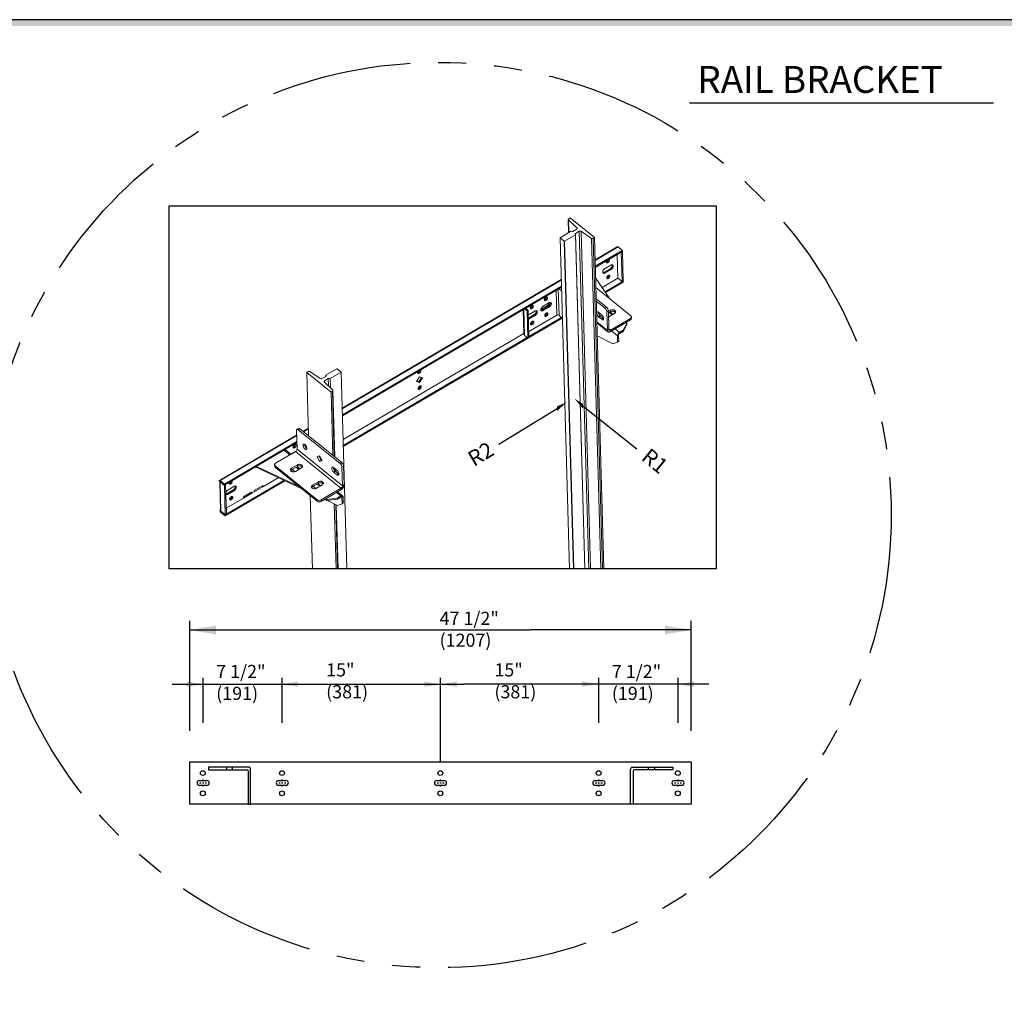
# Model space of a CAD drawing. Units: inches. Extents: x -156 to 971, y 3 to 549.
# Drawn here: x 202 to 290, y 255 to 342 of the extents above; entities that cross this region are included whole.
import ezdxf

# ---------------------------------------------------------------- set-up
doc = ezdxf.new("R2010")
doc.units = ezdxf.units.IN
doc.header["$MEASUREMENT"] = 0
doc.linetypes.add('CENTER', pattern=[2, 1.25, -0.25, 0.25, -0.25])
doc.linetypes.add('PHANTOM', pattern=[2.5, 1.25, -0.25, 0.25, -0.25, 0.25, -0.25])
for name, color, linetype in [('CEN', 1, 'CENTER'), ('DIM', 3, 'Continuous'), ('MASONRY', 7, 'Continuous'), ('TITLEBLK', 8, 'Continuous')]:
    doc.layers.add(name, color=color, linetype=linetype)
doc.styles.add('SIMPLEX', font='ARCHS.SHX')

# ---------------------------------------------------------------- blocks, each defined once
blk = doc.blocks.new('RAIL')
at = {"color": 7, "linetype": 'Continuous', "lineweight": 15}
for p, q in [((17.99, 50.72), (18.04, 48.9)), ((18.02, 50.65), (19.2, 49.54)), ((18.02, 50.65), (18.07, 48.92)), ((18.25, 50.93), (18.06, 50.82)), ((21.62, 48.22), (18.25, 50.93)), ((18.36, 49.09), (16.86, 48.2)), ((19.16, 49.37), (18.64, 49.06)), ((18.99, 48.78), (19.51, 49.09)), ((19.2, 49.54), (19.2, 49.4)), ((19.51, 49.09), (20.83, 2.44)), ((19.76, 49.08), (21.08, 2.44)), ((19.76, 49.08), (21.18, 48.11)), ((16.86, 48.2), (16.86, 48.18)), ((16.86, 48.18), (18.15, 2.44)), ((16.86, 48.18), (17.43, 47.72)), ((17.43, 47.72), (18.71, 2.44)), ((17.43, 47.72), (17.47, 47.72)), ((17.47, 47.72), (18.97, 48.6)), ((17.47, 47.72), (18.74, 2.44)), ((18.97, 48.6), (20.27, 2.44)), ((18.99, 48.78), (20.3, 2.44)), ((21.18, 48.11), (22.47, 2.44)), ((21.43, 48.11), (21.62, 48.22)), ((21.43, 48.11), (22.72, 2.44)), ((21.62, 48.22), (22.91, 2.44)), ((24.77, 46.94), (21.7, 45.14)), ((24.87, 46.92), (21.71, 45.06)), ((25.46, 46.44), (21.73, 44.25)), ((25.47, 46.29), (21.73, 44.1)), ((25.46, 46.44), (24.87, 46.92)), ((25.47, 46.29), (25.46, 46.44)), ((24.74, 45.86), (24.83, 42.61)), ((25.31, 46.16), (25.29, 46.18)), ((25.47, 46.26), (25.31, 46.16)), ((25.42, 42.13), (25.31, 46.16)), ((25.47, 46.26), (25.44, 46.28)), ((25.58, 42.23), (25.47, 46.26)), ((23.76, 43.9), (22.96, 43.43)), ((23.08, 43.95), (23.87, 44.41)), ((23.89, 43.79), (23.09, 43.33)), ((23.89, 43.79), (23.76, 43.9)), ((17.02, 42.4), (-13.26, 24.62)), ((17.02, 42.31), (-13.26, 24.54)), ((23.74, 39.75), (21.77, 42.63)), ((24.86, 42.59), (22.68, 41.31)), ((23.09, 43.33), (22.96, 43.43)), ((24.83, 42.61), (25.42, 42.13)), ((25.58, 42.23), (25.42, 42.13)), ((25.56, 42.21), (25.58, 42.19)), ((17.05, 41.5), (-13.24, 23.73)), ((17.05, 41.35), (-13.23, 23.58)), ((16.32, 40.92), (16.42, 37.5)), ((16.71, 37.49), (16.6, 41.09)), ((17.06, 40.87), (16.71, 41.15)), ((26.63, 37.42), (21.81, 41.3)), ((25.58, 42.19), (23.08, 40.72)), ((25.59, 42.04), (23.15, 40.61)), ((25.59, 42.04), (25.58, 42.19)), ((14.98, 40), (14.98, 40.01)), ((23.29, 38.6), (21.86, 39.75)), ((11.75, 38.24), (11.85, 34.86)), ((11.84, 38.29), (11.94, 34.69)), ((11.95, 38.36), (12.3, 38.07)), ((12.1, 38.45), (12.45, 38.16)), ((12.3, 38.07), (12.45, 38.16)), ((12.45, 38.16), (12.56, 34.41)), ((13.03, 38.85), (13.03, 38.86)), ((15.07, 38.8), (14.28, 38.33)), ((14.41, 38.23), (14.28, 38.33)), ((15.2, 38.7), (14.41, 38.23)), ((15.2, 38.7), (14.41, 38.23)), ((14.54, 38.12), (14.41, 38.23)), ((15.32, 39.21), (14.52, 38.74)), ((14.54, 38.12), (15.33, 38.59)), ((15.2, 38.7), (15.07, 38.8)), ((15.33, 38.59), (15.2, 38.7)), ((23.07, 38.47), (21.86, 39.44)), ((23.29, 38.6), (23.07, 38.47)), ((23.32, 38), (23.54, 38.13)), ((23.54, 38), (23.83, 38.17)), ((23.54, 38.13), (23.61, 35.52)), ((23.84, 37.97), (23.83, 38.17)), ((17.15, 37.09), (-13.11, 19.33)), ((12.3, 38.07), (12.4, 34.32)), ((13.25, 37.55), (12.48, 37.1)), ((12.58, 36.98), (12.49, 37.06)), ((16.42, 37.5), (12.54, 35.22)), ((17.05, 37.18), (12.56, 34.55)), ((13.36, 38.06), (12.57, 37.6)), ((12.58, 36.98), (13.38, 37.44)), ((13.38, 37.44), (13.25, 37.55)), ((15.04, 37.8), (15.04, 37.81)), ((16.77, 37.44), (16.71, 37.49)), ((16.77, 37.4), (16.77, 37.44)), ((17.13, 37.11), (16.77, 37.4)), ((22.17, 37.89), (22.59, 37.54)), ((22.41, 37.39), (22.19, 37.27)), ((22.61, 36.93), (22.19, 37.27)), ((22.83, 37.05), (22.41, 37.39)), ((22.83, 37.05), (22.61, 36.93)), ((22.87, 37.02), (22.83, 37.05)), ((23.32, 38), (23.39, 35.39)), ((23.55, 37.8), (23.84, 37.97)), ((23.58, 37.27), (23.56, 37.26)), ((24.38, 37.74), (23.58, 37.27)), ((23.81, 37.89), (23.76, 37.92)), ((23.82, 37.74), (23.81, 37.89)), ((24.16, 37.61), (23.81, 37.89)), ((23.82, 37.74), (24.05, 37.55)), ((23.83, 35.44), (26.58, 37.05)), ((23.84, 35.23), (26.59, 36.85)), ((26.58, 37.05), (26.59, 36.85)), ((26.73, 37.05), (26.72, 37.26)), ((13.09, 36.65), (13.09, 36.66)), ((23.39, 35.39), (21.95, 36.56)), ((21.95, 36.43), (23.47, 35.21)), ((23.61, 35.52), (23.39, 35.39)), ((23.83, 35.44), (23.61, 35.62)), ((23.84, 35.23), (23.83, 35.44)), ((25.09, 35.12), (24.48, 35.61)), ((25.56, 35.4), (25.09, 35.12)), ((25.56, 35.4), (26.07, 36.35)), ((25.57, 35.25), (25.56, 35.4)), ((26.07, 36.2), (25.57, 35.25)), ((26.07, 36.35), (25.97, 36.48)), ((26.07, 36.35), (26.07, 36.2)), ((11.84, 34.96), (-13.14, 20.29)), ((12.3, 34.4), (-13.12, 19.48)), ((12.4, 34.32), (11.94, 34.69)), ((12.4, 34.32), (12.56, 34.41)), ((22, 34.64), (24.17, 33.54)), ((24.79, 34.64), (23.96, 35.31)), ((24.94, 34.74), (24.79, 34.64)), ((24.79, 34.64), (24.81, 33.76)), ((24.94, 34.74), (24.97, 33.85)), ((25.09, 35.12), (25.1, 34.98)), ((25.57, 35.25), (25.1, 34.98)), ((24.17, 33.54), (24.81, 33.76)), ((24.81, 33.76), (24.97, 33.85)), ((-14.01, 30.09), (-15.51, 29.21)), ((-13.98, 30.09), (-14.01, 30.09)), ((-13.4, 29.62), (-13.98, 30.09)), ((-17.97, 29.7), (-18.16, 29.59)), ((-18.16, 29.59), (-17.91, 20.81)), ((-18.16, 29.59), (-14.79, 26.87)), ((-16.31, 28.72), (-17.72, 29.69)), ((-15.54, 29.02), (-16.06, 28.72)), ((-15.71, 28.44), (-15.19, 28.74)), ((-15.51, 29.21), (-15.51, 29.04)), ((-15.19, 28.74), (-15.16, 27.71)), ((-14.91, 28.72), (-13.41, 29.6)), ((-14.91, 28.72), (-14.87, 27.44)), ((-13.41, 29.6), (-13.4, 29.62)), ((-13.41, 29.6), (-12.64, 2.44)), ((-13.4, 29.62), (-12.64, 2.44)), ((-2.98, 28.34), (-2.58, 28.97)), ((-2.32, 28.88), (-2.69, 28.3)), ((-2.58, 28.97), (-2.16, 28.82)), ((-2.16, 28.82), (-2.56, 28.19)), ((-14.57, 27.15), (-15.74, 28.27)), ((-15.71, 28.44), (-15.7, 28.23)), ((-2.56, 28.19), (-2.98, 28.34)), ((-2.69, 28.3), (-2.95, 28.39)), ((-2.56, 28.19), (-2.69, 28.3)), ((-14.79, 26.87), (-14.6, 26.98)), ((-14.79, 26.87), (-14.54, 18.1)), ((-14.6, 26.98), (-14.35, 17.94)), ((-14.28, 17.88), (-14.54, 27.08)), ((-19.31, 21.84), (-19.52, 21.71)), ((-19.12, 21.79), (-19.34, 21.66)), ((-13.32, 17.11), (-19.12, 21.79)), ((-17.94, 21.88), (-18.69, 21.44)), ((-17.94, 21.79), (-18.63, 21.39)), ((-19.56, 20.93), (-30.24, 14.66)), ((-19.55, 20.85), (-30.14, 14.63)), ((-19.58, 21.58), (-19.5, 18.97)), ((-13.54, 16.98), (-19.34, 21.66)), ((-17.92, 20.98), (-18.04, 20.91)), ((-17.91, 20.83), (-17.93, 20.82)), ((-19.53, 20.03), (-29.55, 14.15)), ((-19.53, 19.88), (-29.54, 14)), ((-18.17, 19.11), (-18.15, 19.12)), ((-19.71, 18.64), (-22.46, 17.02)), ((-20.5, 18.17), (-21.32, 18.83)), ((-20.34, 18.27), (-21.15, 18.93)), ((-20.22, 18.35), (-19.63, 18.7)), ((-13.43, 13.57), (-19.71, 18.64)), ((-13.22, 13.91), (-19.5, 18.97)), ((-16.74, 17.95), (-16.41, 18.06)), ((-16.38, 17.28), (-16.74, 17.95)), ((-16.17, 17.41), (-16.5, 18.03)), ((-16.41, 18.06), (-16.05, 17.4)), ((-25.16, 16.47), (-25.24, 16.53)), ((-25.16, 16.58), (-25.16, 16.47)), ((-19.29, 13.86), (-25.09, 16.57)), ((-25.08, 16.42), (-25.09, 16.57)), ((-18.86, 13.51), (-25.08, 16.42)), ((-22.6, 16.82), (-22.59, 16.61)), ((-16.71, 11.98), (-22.51, 16.66)), ((-22.51, 16.66), (-22.5, 16.45)), ((-16.71, 11.78), (-22.5, 16.45)), ((-19.46, 16.81), (-20.25, 16.34)), ((-19.45, 16.6), (-20.25, 16.13)), ((-20.25, 16.13), (-20.25, 16.34)), ((-19.71, 15.9), (-18.91, 16.37)), ((-19.47, 16.37), (-19.48, 16.52)), ((-19.48, 16.52), (-19.13, 16.24)), ((-19.24, 16.18), (-19.47, 16.37)), ((-19.45, 16.6), (-19.46, 16.81)), ((-16.38, 17.28), (-16.17, 17.41)), ((-16.05, 17.4), (-16.38, 17.28)), ((-16.08, 17.44), (-16.17, 17.41)), ((-14.44, 16.4), (-14.02, 16.06)), ((-13.54, 16.98), (-13.32, 17.11)), ((-13.08, 16.64), (-13.29, 16.51)), ((-13.29, 16.51), (-13.22, 13.91)), ((-13.08, 16.64), (-13, 14.03)), ((-22.11, 15.03), (-24.24, 13.78)), ((-19.79, 15.87), (-20.13, 16.14)), ((-14.42, 15.78), (-14.21, 15.91)), ((-14, 15.44), (-14.42, 15.78)), ((-14.3, 16.29), (-14.29, 16)), ((-14.22, 15.92), (-14.23, 16.23)), ((-13.78, 15.57), (-14.21, 15.91)), ((-14, 15.44), (-13.78, 15.57)), ((-13.74, 15.54), (-13.78, 15.57)), ((-30.27, 14.59), (-30.27, 14.55)), ((-30.14, 14.48), (-30.27, 14.59)), ((-30.14, 14.45), (-30.27, 14.55)), ((-30.18, 14.49), (-30.07, 10.51)), ((-30.14, 14.48), (-30.14, 14.63)), ((-29.55, 14.15), (-30.14, 14.63)), ((-30.14, 14.48), (-30.14, 14.45)), ((-29.54, 14), (-30.14, 14.48)), ((-30.14, 14.45), (-30.11, 14.46)), ((-29.54, 13.97), (-30.14, 14.45)), ((-30.14, 14.45), (-30.02, 10.42)), ((-29.54, 14), (-29.55, 14.15)), ((-29.54, 13.97), (-29.39, 14.06)), ((-29.43, 9.94), (-29.54, 13.97)), ((-21.32, 14.66), (-29.43, 9.91)), ((-21.18, 14.6), (-29.42, 9.76)), ((-29.39, 14.06), (-29.41, 14.08)), ((-29.27, 10.03), (-29.39, 14.06)), ((-29.04, 13.36), (-28.24, 13.83)), ((-24.24, 13.94), (-25.42, 13.25)), ((-24.24, 13.78), (-25.41, 13.09)), ((-24.24, 13.78), (-24.35, 13.88)), ((-24.24, 13.78), (-24.24, 13.94)), ((-16.56, 14.47), (-17.35, 14)), ((-16.55, 14.26), (-17.35, 13.8)), ((-17.35, 13.8), (-17.35, 14)), ((-16.89, 13.53), (-17.23, 13.8)), ((-16.81, 13.57), (-16.01, 14.03)), ((-16.57, 14.04), (-16.58, 14.18)), ((-16.58, 14.18), (-16.23, 13.9)), ((-16.34, 13.84), (-16.57, 14.04)), ((-16.55, 14.26), (-16.56, 14.47)), ((-13.22, 13.91), (-13, 14.03)), ((-28.36, 13.31), (-29.15, 12.85)), ((-29.02, 12.74), (-29.15, 12.85)), ((-28.23, 13.21), (-29.02, 12.74)), ((-28.23, 13.21), (-28.36, 13.31)), ((-25.75, 13.06), (-26.92, 12.37)), ((-25.74, 12.9), (-26.92, 12.21)), ((-26.92, 12.37), (-26.92, 12.21)), ((-25.74, 12.9), (-25.86, 12.99)), ((-25.74, 12.9), (-25.75, 13.06)), ((-25.41, 13.09), (-25.74, 12.9)), ((-25.42, 13.25), (-25.41, 13.09)), ((-17.68, 12.56), (-17.39, 2.44)), ((-13.43, 13.57), (-16.18, 11.96)), ((-13.43, 13.36), (-16.17, 11.75)), ((-13.46, 12.5), (-14.07, 12.99)), ((-13.94, 12.22), (-13.46, 12.5)), ((-13.93, 12.07), (-13.46, 12.35)), ((-13.2, 12.52), (-13.9, 13.08)), ((-13.46, 12.5), (-13.46, 12.35)), ((-13.43, 13.36), (-13.43, 13.57)), ((-13.3, 12.29), (-13.4, 12.37)), ((-13.3, 12.29), (-13.14, 12.38)), ((-13.3, 12.29), (-13.27, 11.41)), ((-13.14, 12.38), (-13.12, 11.5)), ((-26.92, 12.21), (-29.3, 10.81)), ((-16.71, 11.78), (-16.71, 11.98)), ((-16.18, 11.96), (-16.17, 11.75)), ((-15.37, 11.88), (-15.7, 12.03)), ((-15.37, 12.03), (-15.56, 12.11)), ((-13.94, 12.22), (-15.37, 12.03)), ((-15.37, 11.88), (-13.93, 12.07)), ((-15.37, 12.03), (-15.37, 11.88)), ((-15.3, 11.89), (-13.91, 11.19)), ((-14.36, 11.41), (-14.1, 2.44)), ((-14.16, 11.32), (-13.91, 2.44)), ((-13.84, 2.44), (-14.09, 11.28)), ((-13.93, 12.07), (-13.94, 12.22)), ((-13.27, 11.41), (-13.91, 11.19)), ((-13.12, 11.5), (-13.27, 11.41)), ((-30.07, 10.57), (-30.15, 10.53)), ((-30.15, 10.53), (-30.15, 10.49)), ((-30.02, 10.42), (-30.15, 10.53)), ((-30.02, 10.39), (-30.15, 10.49)), ((-30.02, 10.42), (-30.02, 10.39)), ((-30.02, 10.42), (-29.43, 9.94)), ((-30, 10.4), (-30.02, 10.39)), ((-30.02, 10.39), (-29.43, 9.91)), ((-30.02, 10.39), (-30.02, 10.24)), ((-30.02, 10.24), (-29.42, 9.76)), ((-29.43, 9.94), (-29.27, 10.03)), ((-29.42, 9.76), (-29.43, 9.91))]:
    blk.add_line(p, q, dxfattribs=at)
for p, q in [((16.44, 24.57), (8.37, 19.62)), ((20.05, 24.9), (27.46, 19)), ((-34.31, -19.97), (-34.31, -4.77)), ((34.98, -19.97), (34.98, -4.77)), ((-34.31, -6.02), (12.73, -6.02)), ((34.98, -6.02), (12.73, -6.02)), ((-36.75, -13.52), (3.57, -13.52)), ((-32.48, -18.86), (-32.48, -12.62)), ((-21.54, -18.86), (-21.54, -12.62)), ((0.34, -18.86), (0.34, -12.62)), ((37.42, -13.52), (3.57, -13.52)), ((22.22, -18.86), (22.22, -12.62)), ((33.16, -18.86), (33.16, -12.62)), ((0.34, -24.24), (0.34, -18.86))]:
    blk.add_line(p, q)
blk.add_lwpolyline([(-37.17, 52.61), (38.44, 52.61), (38.44, 2.44), (-37.17, 2.44)], close=True)
at = {"color": 7, "linetype": 'Continuous', "lineweight": 15, "flags": 128}
for points in [[(18.97, 48.6), (18.95, 48.62), (18.93, 48.64), (18.92, 48.67), (18.92, 48.69), (18.93, 48.72), (18.94, 48.74), (18.97, 48.76), (18.99, 48.78)], [(24.87, 46.92), (24.84, 46.93), (24.82, 46.95), (24.8, 46.95), (24.78, 46.95), (24.77, 46.94)], [(23.61, 45.2), (23.64, 45.18), (23.66, 45.15), (23.67, 45.12), (23.67, 45.07), (23.66, 45.03), (23.64, 44.98), (23.62, 44.93), (23.58, 44.88), (23.54, 44.83), (23.5, 44.79), (23.46, 44.76), (23.41, 44.74), (23.37, 44.73), (23.33, 44.73), (23.29, 44.74), (23.27, 44.76), (23.25, 44.78), (23.24, 44.82), (23.23, 44.86), (23.24, 44.91), (23.26, 44.96), (23.28, 45.01)], [(23.09, 43.33), (23.04, 43.3), (22.98, 43.28), (22.93, 43.27), (22.88, 43.28), (22.84, 43.29), (22.81, 43.32), (22.78, 43.35), (22.76, 43.39), (22.76, 43.44), (22.76, 43.5), (22.77, 43.56), (22.8, 43.63), (22.83, 43.69), (22.87, 43.75), (22.91, 43.81), (22.96, 43.86), (23.02, 43.91), (23.08, 43.95)], [(24.06, 44.47), (24.07, 44.45), (24.08, 44.4), (24.07, 44.34), (24.06, 44.28), (24.04, 44.22), (24, 44.16), (23.97, 44.09), (23.92, 44.04), (23.87, 43.98), (23.81, 43.94), (23.76, 43.9)], [(23.87, 44.41), (23.93, 44.44), (23.98, 44.46), (24.04, 44.47), (24.08, 44.46), (24.12, 44.45), (24.16, 44.42), (24.18, 44.39), (24.2, 44.35), (24.21, 44.29), (24.2, 44.24), (24.19, 44.18), (24.17, 44.11), (24.14, 44.05), (24.1, 43.99), (24.05, 43.93), (24, 43.88), (23.95, 43.83), (23.89, 43.79)], [(23.51, 42.98), (23.55, 43), (23.6, 43.01), (23.64, 43.01), (23.67, 43), (23.7, 42.98), (23.72, 42.96), (23.73, 42.92), (23.73, 42.88), (23.72, 42.83), (23.7, 42.78), (23.68, 42.73), (23.65, 42.68), (23.61, 42.63), (23.56, 42.6), (23.52, 42.56), (23.47, 42.54), (23.43, 42.53), (23.39, 42.53), (23.36, 42.54), (23.33, 42.56), (23.31, 42.59), (23.3, 42.62), (23.3, 42.67), (23.3, 42.71), (23.32, 42.76), (23.35, 42.81), (23.38, 42.86), (23.42, 42.91), (23.46, 42.95), (23.51, 42.98)], [(15.11, 39.89), (15.11, 39.93), (15.09, 39.97), (15.07, 39.99), (15.04, 40), (15, 40.01), (14.96, 40), (14.91, 39.98), (14.87, 39.96), (14.82, 39.92), (14.78, 39.88), (14.75, 39.83), (14.72, 39.78), (14.69, 39.73), (14.68, 39.68), (14.68, 39.64), (14.68, 39.6), (14.7, 39.57), (14.72, 39.54), (14.75, 39.53), (14.79, 39.52), (14.83, 39.53), (14.88, 39.55), (14.92, 39.57), (14.97, 39.61), (15.01, 39.65), (15.05, 39.7), (15.07, 39.75), (15.1, 39.8), (15.11, 39.85), (15.11, 39.89)], [(13.16, 38.75), (13.15, 38.79), (13.14, 38.82), (13.11, 38.84), (13.08, 38.86), (13.04, 38.86), (13, 38.85), (12.96, 38.84), (12.91, 38.81), (12.87, 38.78), (12.83, 38.73), (12.79, 38.69), (12.76, 38.64), (12.74, 38.59), (12.73, 38.54), (12.72, 38.49), (12.73, 38.45), (12.75, 38.42), (12.77, 38.39), (12.8, 38.38), (12.84, 38.38), (12.88, 38.38), (12.92, 38.4), (12.97, 38.43), (13.01, 38.46), (13.05, 38.5), (13.09, 38.55), (13.12, 38.6), (13.14, 38.65), (13.15, 38.7), (13.16, 38.75)], [(13.55, 38.12), (13.56, 38.1), (13.57, 38.05), (13.56, 37.99), (13.55, 37.93), (13.53, 37.87), (13.5, 37.81), (13.46, 37.74), (13.41, 37.69), (13.36, 37.63), (13.31, 37.59), (13.25, 37.55)], [(13.38, 37.44), (13.44, 37.48), (13.49, 37.53), (13.54, 37.58), (13.59, 37.64), (13.63, 37.7), (13.66, 37.76), (13.68, 37.83), (13.69, 37.89), (13.7, 37.94), (13.69, 38), (13.67, 38.04), (13.65, 38.07), (13.61, 38.1), (13.57, 38.11), (13.53, 38.12), (13.47, 38.11), (13.42, 38.09), (13.36, 38.06)], [(14.52, 38.74), (14.46, 38.7), (14.41, 38.66), (14.36, 38.61), (14.31, 38.55), (14.27, 38.49), (14.24, 38.42), (14.22, 38.36), (14.21, 38.3), (14.2, 38.24), (14.21, 38.19), (14.23, 38.15), (14.25, 38.11), (14.28, 38.09), (14.33, 38.07), (14.37, 38.07), (14.43, 38.08), (14.48, 38.1), (14.54, 38.12)], [(14.28, 38.33), (14.22, 38.31), (14.21, 38.3)], [(15.51, 39.26), (15.51, 39.25), (15.52, 39.2), (15.52, 39.14), (15.5, 39.08), (15.48, 39.02), (15.45, 38.95), (15.41, 38.89), (15.36, 38.83), (15.31, 38.78), (15.26, 38.73), (15.2, 38.7)], [(15.51, 39.26), (15.51, 39.25), (15.52, 39.2), (15.52, 39.14), (15.5, 39.08), (15.48, 39.02), (15.45, 38.95), (15.41, 38.89), (15.36, 38.83), (15.31, 38.78), (15.26, 38.73), (15.2, 38.7)], [(15.33, 38.59), (15.39, 38.63), (15.44, 38.68), (15.5, 38.73), (15.54, 38.79), (15.58, 38.85), (15.61, 38.91), (15.63, 38.97), (15.65, 39.04), (15.65, 39.09), (15.64, 39.14), (15.63, 39.19), (15.6, 39.22), (15.57, 39.25), (15.53, 39.26), (15.48, 39.26), (15.43, 39.26), (15.37, 39.24), (15.32, 39.21)], [(23.83, 38.17), (23.89, 38.2), (23.96, 38.23), (24.03, 38.24), (24.1, 38.25), (24.18, 38.24), (24.25, 38.23), (24.32, 38.21), (24.38, 38.18), (24.43, 38.15), (24.47, 38.1), (24.5, 38.06), (24.52, 38.01), (24.53, 37.96), (24.52, 37.91), (24.5, 37.86), (24.47, 37.81), (24.43, 37.77), (24.38, 37.74)], [(12.57, 37.6), (12.51, 37.56), (12.47, 37.53)], [(12.49, 36.94), (12.53, 36.95), (12.58, 36.98)], [(15.17, 37.7), (15.17, 37.74), (15.15, 37.77), (15.13, 37.79), (15.1, 37.81), (15.06, 37.81), (15.02, 37.8), (14.97, 37.79), (14.93, 37.76), (14.89, 37.72), (14.84, 37.68), (14.81, 37.64), (14.78, 37.59), (14.76, 37.54), (14.74, 37.49), (14.74, 37.44), (14.75, 37.4), (14.76, 37.37), (14.79, 37.34), (14.82, 37.33), (14.85, 37.33), (14.9, 37.33), (14.94, 37.35), (14.99, 37.38), (15.03, 37.41), (15.07, 37.45), (15.11, 37.5), (15.14, 37.55), (15.16, 37.6), (15.17, 37.65), (15.17, 37.7)], [(22.19, 37.27), (22.14, 37.31), (22.1, 37.36), (22.05, 37.42), (22.01, 37.48), (21.98, 37.55), (21.95, 37.61), (21.93, 37.68), (21.91, 37.74), (21.91, 37.8), (21.91, 37.85), (21.92, 37.89), (21.94, 37.92), (21.97, 37.94), (22, 37.95), (22.04, 37.95), (22.08, 37.94), (22.12, 37.92), (22.17, 37.89)], [(22.59, 37.54), (22.64, 37.5), (22.69, 37.45), (22.73, 37.39), (22.77, 37.33), (22.81, 37.27), (22.83, 37.2), (22.86, 37.14), (22.87, 37.07), (22.88, 37.02), (22.87, 36.97), (22.86, 36.92), (22.84, 36.89), (22.82, 36.87), (22.78, 36.86), (22.75, 36.86), (22.7, 36.87), (22.66, 36.89), (22.61, 36.93)], [(23.84, 37.97), (23.9, 38), (23.97, 38.02), (24.04, 38.03), (24.11, 38.04), (24.18, 38.04), (24.26, 38.02), (24.32, 38), (24.38, 37.97), (24.43, 37.94), (24.48, 37.9), (24.5, 37.86)], [(26.63, 37.42), (26.67, 37.38), (26.7, 37.33), (26.72, 37.28), (26.72, 37.23), (26.7, 37.18), (26.68, 37.13), (26.64, 37.09), (26.58, 37.05)], [(13.22, 36.55), (13.21, 36.59), (13.2, 36.62), (13.18, 36.65), (13.14, 36.66), (13.11, 36.66), (13.06, 36.66), (13.02, 36.64), (12.97, 36.61), (12.93, 36.58), (12.89, 36.54), (12.85, 36.49), (12.82, 36.44), (12.8, 36.39), (12.79, 36.34), (12.79, 36.29), (12.79, 36.25), (12.81, 36.22), (12.83, 36.2), (12.86, 36.18), (12.9, 36.18), (12.94, 36.19), (12.99, 36.2), (13.03, 36.23), (13.08, 36.26), (13.12, 36.31), (13.15, 36.35), (13.18, 36.4), (13.2, 36.45), (13.22, 36.5), (13.22, 36.55)], [(23.39, 35.39), (23.4, 35.33), (23.42, 35.28), (23.45, 35.23), (23.48, 35.2), (23.53, 35.17), (23.58, 35.16), (23.64, 35.16), (23.71, 35.18), (23.77, 35.2), (23.84, 35.23)], [(23.61, 35.52), (23.62, 35.48), (23.63, 35.45), (23.65, 35.43), (23.68, 35.41), (23.71, 35.4), (23.75, 35.41), (23.79, 35.42), (23.83, 35.44)], [(-15.51, 29.21), (-15.49, 29.19), (-15.48, 29.16), (-15.47, 29.14), (-15.47, 29.11), (-15.48, 29.09), (-15.49, 29.06), (-15.51, 29.04), (-15.54, 29.02)], [(-2.45, 29.91), (-2.42, 29.89), (-2.4, 29.86), (-2.39, 29.82), (-2.39, 29.78), (-2.4, 29.73), (-2.42, 29.68), (-2.44, 29.63), (-2.47, 29.58), (-2.51, 29.54), (-2.56, 29.5), (-2.6, 29.47), (-2.65, 29.45), (-2.69, 29.44), (-2.73, 29.43), (-2.76, 29.44), (-2.79, 29.46), (-2.81, 29.49), (-2.82, 29.53), (-2.82, 29.57), (-2.82, 29.62), (-2.8, 29.67), (-2.77, 29.72)], [(-2.55, 27.68), (-2.51, 27.71), (-2.46, 27.72), (-2.42, 27.72), (-2.39, 27.71), (-2.36, 27.69), (-2.34, 27.66), (-2.33, 27.63), (-2.33, 27.58), (-2.34, 27.54), (-2.35, 27.49), (-2.38, 27.44), (-2.41, 27.39), (-2.45, 27.34), (-2.49, 27.3), (-2.54, 27.27), (-2.58, 27.25), (-2.63, 27.24), (-2.67, 27.24), (-2.7, 27.25), (-2.73, 27.26), (-2.75, 27.29), (-2.76, 27.33), (-2.76, 27.37), (-2.75, 27.42), (-2.74, 27.47), (-2.71, 27.52), (-2.68, 27.57), (-2.64, 27.61), (-2.6, 27.65), (-2.55, 27.68)], [(-19.34, 21.66), (-19.39, 21.69), (-19.43, 21.71), (-19.47, 21.72), (-19.51, 21.72), (-19.54, 21.7), (-19.56, 21.67), (-19.57, 21.63), (-19.58, 21.58)], [(-20.07, 19.25), (-20.06, 19.29), (-20.05, 19.34), (-20.03, 19.39), (-20, 19.44), (-19.96, 19.49), (-19.92, 19.53), (-19.88, 19.57), (-19.83, 19.59), (-19.79, 19.61), (-19.74, 19.62), (-19.71, 19.61), (-19.68, 19.6), (-19.65, 19.58), (-19.64, 19.54), (-19.63, 19.5), (-19.63, 19.46), (-19.65, 19.41), (-19.67, 19.36), (-19.7, 19.31), (-19.73, 19.26), (-19.78, 19.22), (-19.82, 19.18), (-19.86, 19.16), (-19.91, 19.14), (-19.95, 19.13), (-19.99, 19.14), (-20.02, 19.15), (-20.04, 19.18), (-20.06, 19.21), (-20.07, 19.25)], [(-18.42, 19.61), (-18.38, 19.57), (-18.33, 19.52), (-18.29, 19.46), (-18.25, 19.4), (-18.22, 19.34), (-18.19, 19.28), (-18.17, 19.21), (-18.15, 19.15), (-18.14, 19.1), (-18.14, 19.04), (-18.15, 19), (-18.17, 18.97), (-18.19, 18.94), (-18.22, 18.93), (-18.26, 18.92), (-18.3, 18.93), (-18.34, 18.95), (-18.38, 18.97), (-18.43, 19.01), (-18.48, 19.06), (-18.52, 19.11), (-18.56, 19.17), (-18.6, 19.23), (-18.63, 19.29), (-18.65, 19.36), (-18.67, 19.42), (-18.68, 19.48), (-18.69, 19.53), (-18.68, 19.58), (-18.67, 19.62), (-18.65, 19.65), (-18.63, 19.67), (-18.59, 19.68), (-18.56, 19.68), (-18.51, 19.67), (-18.47, 19.64), (-18.42, 19.61)], [(-20.33, 18.28), (-20.28, 18.31), (-20.22, 18.35)], [(-22.46, 17.02), (-22.51, 16.99), (-22.56, 16.94), (-22.58, 16.89), (-22.6, 16.84), (-22.6, 16.79), (-22.58, 16.74), (-22.55, 16.7), (-22.51, 16.66)], [(-20.25, 16.34), (-20.31, 16.3), (-20.35, 16.26), (-20.38, 16.22), (-20.4, 16.17), (-20.41, 16.12), (-20.4, 16.07), (-20.38, 16.02), (-20.35, 15.97), (-20.31, 15.93), (-20.26, 15.9), (-20.2, 15.87), (-20.13, 15.85), (-20.06, 15.83), (-19.98, 15.83), (-19.91, 15.84), (-19.84, 15.85), (-19.77, 15.87), (-19.71, 15.9)], [(-19.53, 16.56), (-19.53, 16.56), (-19.48, 16.52)], [(-18.91, 16.37), (-18.86, 16.41), (-18.82, 16.45), (-18.79, 16.49), (-18.77, 16.54), (-18.76, 16.59), (-18.77, 16.65), (-18.79, 16.69), (-18.82, 16.74), (-18.86, 16.78), (-18.91, 16.82), (-18.97, 16.84), (-19.04, 16.86), (-19.11, 16.88), (-19.18, 16.88), (-19.26, 16.87), (-19.33, 16.86), (-19.4, 16.84), (-19.46, 16.81)], [(-18.79, 16.5), (-18.81, 16.53), (-18.85, 16.57), (-18.91, 16.61), (-18.97, 16.64), (-19.03, 16.66), (-19.11, 16.67), (-19.18, 16.67), (-19.25, 16.67), (-19.32, 16.65), (-19.39, 16.63), (-19.45, 16.6)], [(-14.42, 15.78), (-14.47, 15.82), (-14.52, 15.87), (-14.56, 15.93), (-14.6, 15.99), (-14.63, 16.06), (-14.66, 16.13), (-14.68, 16.19), (-14.7, 16.25), (-14.7, 16.31), (-14.7, 16.36), (-14.69, 16.4), (-14.67, 16.43), (-14.65, 16.46), (-14.61, 16.47), (-14.58, 16.47), (-14.53, 16.46), (-14.49, 16.43), (-14.44, 16.4)], [(-20.13, 16.14), (-20.17, 16.18), (-20.17, 16.18)], [(-14.02, 16.06), (-13.97, 16.02), (-13.92, 15.96), (-13.88, 15.91), (-13.84, 15.85), (-13.81, 15.78), (-13.78, 15.71), (-13.76, 15.65), (-13.74, 15.59), (-13.74, 15.53), (-13.74, 15.48), (-13.75, 15.44), (-13.77, 15.41), (-13.8, 15.38), (-13.83, 15.37), (-13.87, 15.37), (-13.91, 15.38), (-13.95, 15.41), (-14, 15.44)], [(-30.14, 14.63), (-30.17, 14.65), (-30.19, 14.66), (-30.21, 14.67), (-30.23, 14.66), (-30.25, 14.65), (-30.26, 14.64), (-30.27, 14.62), (-30.27, 14.59)], [(-28.51, 14.61), (-28.48, 14.6), (-28.46, 14.57), (-28.45, 14.53), (-28.45, 14.49), (-28.46, 14.44), (-28.47, 14.39), (-28.5, 14.34), (-28.53, 14.29), (-28.57, 14.25), (-28.61, 14.21), (-28.66, 14.18), (-28.7, 14.16), (-28.75, 14.14), (-28.79, 14.14), (-28.82, 14.15), (-28.85, 14.17), (-28.87, 14.2), (-28.88, 14.23), (-28.88, 14.28), (-28.87, 14.33), (-28.86, 14.38), (-28.83, 14.42)], [(-28.05, 13.88), (-28.05, 13.87), (-28.04, 13.81), (-28.04, 13.76), (-28.06, 13.7), (-28.08, 13.63), (-28.11, 13.57), (-28.15, 13.51), (-28.2, 13.45), (-28.25, 13.4), (-28.3, 13.35), (-28.36, 13.31)], [(-28.24, 13.83), (-28.19, 13.86), (-28.13, 13.87), (-28.08, 13.88), (-28.03, 13.88), (-27.99, 13.86), (-27.96, 13.84), (-27.93, 13.8), (-27.92, 13.76), (-27.91, 13.71), (-27.91, 13.65), (-27.93, 13.59), (-27.95, 13.53), (-27.98, 13.47), (-28.02, 13.4), (-28.06, 13.35), (-28.12, 13.29), (-28.17, 13.25), (-28.23, 13.21)], [(-17.35, 14), (-17.41, 13.97), (-17.45, 13.92), (-17.48, 13.88), (-17.5, 13.83), (-17.51, 13.78), (-17.5, 13.73), (-17.48, 13.68), (-17.45, 13.63), (-17.41, 13.59), (-17.36, 13.56), (-17.3, 13.53), (-17.23, 13.51), (-17.16, 13.5), (-17.08, 13.49), (-17.01, 13.5), (-16.94, 13.51), (-16.87, 13.54), (-16.81, 13.57)], [(-17.23, 13.8), (-17.27, 13.84), (-17.27, 13.84)], [(-16.63, 14.22), (-16.63, 14.22), (-16.58, 14.18)], [(-16.01, 14.03), (-15.96, 14.07), (-15.92, 14.11), (-15.89, 14.16), (-15.87, 14.21), (-15.86, 14.26), (-15.87, 14.31), (-15.89, 14.36), (-15.92, 14.4), (-15.96, 14.44), (-16.01, 14.48), (-16.07, 14.51), (-16.14, 14.53), (-16.21, 14.54), (-16.29, 14.54), (-16.36, 14.54), (-16.43, 14.52), (-16.5, 14.5), (-16.56, 14.47)], [(-15.89, 14.16), (-15.91, 14.2), (-15.95, 14.24), (-16.01, 14.27), (-16.07, 14.3), (-16.13, 14.32), (-16.21, 14.33), (-16.28, 14.34), (-16.35, 14.33), (-16.42, 14.32), (-16.49, 14.29), (-16.55, 14.26)], [(-13, 14.03), (-13.01, 13.97), (-13.02, 13.89), (-13.04, 13.82), (-13.08, 13.74), (-13.12, 13.67), (-13.17, 13.59), (-13.23, 13.53), (-13.29, 13.46), (-13.36, 13.41), (-13.43, 13.36)], [(-29.02, 12.74), (-29.08, 12.71), (-29.13, 12.7), (-29.19, 12.69), (-29.23, 12.69), (-29.28, 12.71), (-29.31, 12.73), (-29.33, 12.77), (-29.35, 12.81), (-29.35, 12.81)], [(-28.61, 12.39), (-28.56, 12.41), (-28.52, 12.43), (-28.48, 12.43), (-28.44, 12.42), (-28.42, 12.4), (-28.4, 12.37), (-28.39, 12.33), (-28.39, 12.29), (-28.39, 12.24), (-28.41, 12.19), (-28.44, 12.14), (-28.47, 12.09), (-28.51, 12.05), (-28.55, 12.01), (-28.6, 11.98), (-28.64, 11.96), (-28.69, 11.95), (-28.73, 11.94), (-28.76, 11.95), (-28.79, 11.97), (-28.81, 12), (-28.82, 12.04), (-28.82, 12.08), (-28.81, 12.13), (-28.79, 12.18), (-28.77, 12.23), (-28.73, 12.28), (-28.7, 12.32), (-28.65, 12.36), (-28.61, 12.39)], [(-13.46, 12.5), (-13.41, 12.52), (-13.36, 12.54), (-13.31, 12.55), (-13.26, 12.55), (-13.22, 12.53), (-13.19, 12.51), (-13.16, 12.47), (-13.15, 12.43), (-13.14, 12.38)], [(-13.46, 12.35), (-13.43, 12.36), (-13.4, 12.37), (-13.37, 12.38), (-13.35, 12.37), (-13.33, 12.36), (-13.31, 12.34), (-13.3, 12.32), (-13.3, 12.29)]]:
    blk.add_lwpolyline(points, dxfattribs=at)
for points in [[(-34.31, -24.24, 0), (34.98, -24.24, 0)], [(-34.31, -24.24, 0), (34.98, -24.24, 0)], [(-34.31, -24.24, 0), (34.98, -24.24, 0)], [(-34.31, -24.24, 0), (34.98, -24.24, 0)], [(-34.31, -30.08, 0), (-34.31, -24.24, 0)], [(-34.31, -30.08, 0), (-34.31, -24.24, 0)], [(-34.31, -30.08, 0), (-34.31, -24.24, 0)], [(-34.31, -30.08, 0), (-34.31, -24.24, 0)], [(34.98, -24.24, 0), (34.98, -30.08, 0)], [(34.98, -24.24, 0), (34.98, -30.08, 0)], [(34.98, -24.24, 0), (34.98, -30.08, 0)], [(34.98, -24.24, 0), (34.98, -30.08, 0)], [(-26.21, -24.97, 0), (-31.75, -24.97, 0)], [(-26.21, -24.97, 0), (-31.75, -24.97, 0)], [(-26.21, -24.97, 0), (-31.75, -24.97, 0)], [(-26.21, -24.97, 0), (-31.75, -24.97, 0)], [(-31.75, -24.97, 0), (-31.75, -25.34, 0)], [(-31.75, -24.97, 0), (-31.75, -25.34, 0)], [(-31.75, -24.97, 0), (-31.75, -25.34, 0)], [(-31.75, -24.97, 0), (-31.75, -25.34, 0)], [(-31.75, -25.34, 0), (-26.43, -25.34, 0)], [(-31.75, -25.34, 0), (-26.43, -25.34, 0)], [(-31.75, -25.34, 0), (-26.43, -25.34, 0)], [(-31.75, -25.34, 0), (-26.43, -25.34, 0)], [(-29.25, -24.97, 0), (-29.25, -25.34, 0)], [(-29.25, -24.97, 0), (-29.25, -25.34, 0)], [(-29.25, -24.97, 0), (-29.25, -25.34, 0)], [(-29.25, -24.97, 0), (-29.25, -25.34, 0)], [(-28.43, -25.34, 0), (-28.43, -24.97, 0)], [(-28.43, -25.34, 0), (-28.43, -24.97, 0)], [(-28.43, -25.34, 0), (-28.43, -24.97, 0)], [(-28.43, -25.34, 0), (-28.43, -24.97, 0)], [(-26.28, -25.48, 0), (-26.28, -30.08, 0)], [(-26.28, -25.48, 0), (-26.28, -30.08, 0)], [(-26.28, -25.48, 0), (-26.28, -30.08, 0)], [(-26.28, -25.48, 0), (-26.28, -30.08, 0)], [(-25.92, -30.08, 0), (-25.92, -25.26, 0)], [(-25.92, -30.08, 0), (-25.92, -25.26, 0)], [(-25.92, -30.08, 0), (-25.92, -25.26, 0)], [(-25.92, -30.08, 0), (-25.92, -25.26, 0)], [(26.6, -30.08, 0), (26.6, -25.26, 0)], [(26.6, -30.08, 0), (26.6, -25.26, 0)], [(26.6, -30.08, 0), (26.6, -25.26, 0)], [(26.6, -30.08, 0), (26.6, -25.26, 0)], [(26.89, -24.97, 0), (32.43, -24.97, 0)], [(26.89, -24.97, 0), (32.43, -24.97, 0)], [(26.89, -24.97, 0), (32.43, -24.97, 0)], [(26.89, -24.97, 0), (32.43, -24.97, 0)], [(26.96, -25.48, 0), (26.96, -30.08, 0)], [(26.96, -25.48, 0), (26.96, -30.08, 0)], [(26.96, -25.48, 0), (26.96, -30.08, 0)], [(26.96, -25.48, 0), (26.96, -30.08, 0)], [(32.43, -25.34, 0), (27.11, -25.34, 0)], [(32.43, -25.34, 0), (27.11, -25.34, 0)], [(32.43, -25.34, 0), (27.11, -25.34, 0)], [(32.43, -25.34, 0), (27.11, -25.34, 0)], [(29.1, -25.34, 0), (29.1, -24.97, 0)], [(29.1, -25.34, 0), (29.1, -24.97, 0)], [(29.1, -25.34, 0), (29.1, -24.97, 0)], [(29.1, -25.34, 0), (29.1, -24.97, 0)], [(29.92, -24.97, 0), (29.92, -25.34, 0)], [(29.92, -24.97, 0), (29.92, -25.34, 0)], [(29.92, -24.97, 0), (29.92, -25.34, 0)], [(29.92, -24.97, 0), (29.92, -25.34, 0)], [(32.43, -24.97, 0), (32.43, -25.34, 0)], [(32.43, -24.97, 0), (32.43, -25.34, 0)], [(32.43, -24.97, 0), (32.43, -25.34, 0)], [(32.43, -24.97, 0), (32.43, -25.34, 0)], [(-32.99, -26.82, 0), (-31.98, -26.82, 0)], [(-32.99, -26.82, 0), (-31.98, -26.82, 0)], [(-32.99, -26.82, 0), (-31.98, -26.82, 0)], [(-32.99, -26.82, 0), (-31.98, -26.82, 0)], [(-22.05, -26.82, 0), (-21.04, -26.82, 0)], [(-22.05, -26.82, 0), (-21.04, -26.82, 0)], [(-22.05, -26.82, 0), (-21.04, -26.82, 0)], [(-22.05, -26.82, 0), (-21.04, -26.82, 0)], [(-0.17, -26.82, 0), (0.84, -26.82, 0)], [(-0.17, -26.82, 0), (0.84, -26.82, 0)], [(-0.17, -26.82, 0), (0.84, -26.82, 0)], [(-0.17, -26.82, 0), (0.84, -26.82, 0)], [(21.71, -26.82, 0), (22.73, -26.82, 0)], [(21.71, -26.82, 0), (22.73, -26.82, 0)], [(21.71, -26.82, 0), (22.73, -26.82, 0)], [(21.71, -26.82, 0), (22.73, -26.82, 0)], [(32.65, -26.82, 0), (33.67, -26.82, 0)], [(32.65, -26.82, 0), (33.67, -26.82, 0)], [(32.65, -26.82, 0), (33.67, -26.82, 0)], [(32.65, -26.82, 0), (33.67, -26.82, 0)], [(-31.98, -27.5, 0), (-32.99, -27.5, 0)], [(-31.98, -27.5, 0), (-32.99, -27.5, 0)], [(-31.98, -27.5, 0), (-32.99, -27.5, 0)], [(-31.98, -27.5, 0), (-32.99, -27.5, 0)], [(-21.04, -27.5, 0), (-22.05, -27.5, 0)], [(-21.04, -27.5, 0), (-22.05, -27.5, 0)], [(-21.04, -27.5, 0), (-22.05, -27.5, 0)], [(-21.04, -27.5, 0), (-22.05, -27.5, 0)], [(0.84, -27.5, 0), (-0.17, -27.5, 0)], [(0.84, -27.5, 0), (-0.17, -27.5, 0)], [(0.84, -27.5, 0), (-0.17, -27.5, 0)], [(0.84, -27.5, 0), (-0.17, -27.5, 0)], [(22.73, -27.5, 0), (21.71, -27.5, 0)], [(22.73, -27.5, 0), (21.71, -27.5, 0)], [(22.73, -27.5, 0), (21.71, -27.5, 0)], [(22.73, -27.5, 0), (21.71, -27.5, 0)], [(33.67, -27.5, 0), (32.65, -27.5, 0)], [(33.67, -27.5, 0), (32.65, -27.5, 0)], [(33.67, -27.5, 0), (32.65, -27.5, 0)], [(33.67, -27.5, 0), (32.65, -27.5, 0)], [(-26.28, -30.08, 0), (-34.31, -30.08, 0)], [(-26.28, -30.08, 0), (-34.31, -30.08, 0)], [(-26.28, -30.08, 0), (-34.31, -30.08, 0)], [(-26.28, -30.08, 0), (-34.31, -30.08, 0)], [(-26.28, -30.08, 0), (-25.92, -30.08, 0)], [(-26.28, -30.08, 0), (-25.92, -30.08, 0)], [(-26.28, -30.08, 0), (-25.92, -30.08, 0)], [(-26.28, -30.08, 0), (-25.92, -30.08, 0)], [(26.6, -30.08, 0), (-25.92, -30.08, 0)], [(26.6, -30.08, 0), (-25.92, -30.08, 0)], [(26.6, -30.08, 0), (-25.92, -30.08, 0)], [(26.6, -30.08, 0), (-25.92, -30.08, 0)], [(26.96, -30.08, 0), (26.6, -30.08, 0)], [(26.96, -30.08, 0), (26.6, -30.08, 0)], [(26.96, -30.08, 0), (26.6, -30.08, 0)], [(26.96, -30.08, 0), (26.6, -30.08, 0)], [(34.98, -30.08, 0), (26.96, -30.08, 0)], [(34.98, -30.08, 0), (26.96, -30.08, 0)], [(34.98, -30.08, 0), (26.96, -30.08, 0)], [(34.98, -30.08, 0), (26.96, -30.08, 0)]]:
    blk.add_polyline3d(points)
at = {"color": 7, "linetype": 'Continuous', "lineweight": 15}
for centre, radius, start, end in [((18.1, 50.73), 0.104, 110.9307, 225.4539), ((18.52, 49.28), 0.245, 230.1371, 299.732), ((19.13, 49.46), 0.104, 290.9301, 45.4541), ((19.63, 48.86), 0.256, 59.9024, 118.896), ((21.3, 48.33), 0.256, 239.9024, 298.896), ((23.12, 45.24), 0.421, 285.5253, 348.6108), ((22.78, 43.7), 0.324, 267.399, 303.4627), ((23.18, 43.04), 0.417, 285.734, 356.5194), ((14.57, 40.03), 0.415, 285.5708, 356.6825), ((14.56, 40.03), 0.419, 285.8362, 355.1487), ((12.61, 38.89), 0.419, 285.8362, 355.1487), ((14.23, 38.5), 0.324, 267.3921, 303.4634), ((14.23, 38.5), 0.324, 267.399, 303.4625), ((14.72, 39.38), 0.68, 301.1834, 348.0927), ((22.6, 37.92), 0.724, 6.4267, 49.5273), ((22.82, 38.05), 0.724, 6.4267, 49.5273), ((14.63, 37.83), 0.415, 285.5708, 356.6825), ((14.63, 37.84), 0.419, 285.8362, 355.1487), ((16.55, 37.26), 0.272, 55.4326, 119.2067), ((17.38, 37.41), 0.389, 230.8984, 238.4513), ((22.93, 38.01), 0.811, 186.7747, 229.6595), ((23.53, 37.36), 0.474, 52.7845, 81.0453), ((26.5, 37.06), 0.23, 294.3074, 358.9107), ((12.67, 36.69), 0.419, 285.8362, 355.1487), ((12.08, 34.88), 0.231, 183.6509, 233.9214), ((25.4, 34.59), 0.613, 119.9989, 175.273), ((25.25, 34.71), 0.31, 120.38, 174.8918), ((-17.85, 29.47), 0.256, 59.9024, 118.896), ((-16.18, 28.94), 0.256, 239.9024, 298.896), ((-15.07, 28.53), 0.245, 50.1372, 119.7317), ((-2.94, 29.95), 0.421, 285.5253, 348.6108), ((-15.67, 28.34), 0.104, 110.9307, 225.4539), ((-2.87, 27.74), 0.417, 285.734, 356.5193), ((-14.64, 27.08), 0.104, 290.9301, 45.4541), ((-19.26, 21.67), 0.178, 42.3844, 106.7234), ((-20.18, 19.64), 0.415, 285.5708, 356.6825), ((-20.18, 19.64), 0.417, 285.734, 356.5193), ((-17.67, 19.74), 0.802, 186.7618, 234.0533), ((-17.93, 18.94), 0.652, 124.3833, 135.6766), ((-19.93, 19.01), 0.432, 300.3798, 354.892), ((-24.94, 16.74), 0.354, 231.4594, 245.2472), ((-24.93, 16.91), 0.373, 237.4875, 245.0597), ((-22.38, 16.62), 0.211, 183.3325, 234.241), ((-19.76, 15.99), 0.475, 52.791, 81.1913), ((-13.68, 16.53), 0.811, 186.7747, 229.6595), ((-14.01, 16.43), 0.724, 6.4267, 49.5273), ((-13.79, 16.56), 0.724, 6.4267, 49.5273), ((-20.1, 15.86), 0.317, 118.3708, 151.4014), ((-28.99, 14.65), 0.421, 285.5253, 348.6108), ((-17.2, 13.52), 0.317, 118.3703, 151.4024), ((-16.86, 13.66), 0.475, 52.7912, 81.191), ((-13.65, 13.94), 0.432, 300.3798, 354.892), ((-28.69, 12.78), 0.676, 121.1212, 169.0055), ((-29.33, 13.12), 0.324, 267.399, 303.4627), ((-28.93, 12.45), 0.417, 285.734, 356.5194), ((-16.43, 12.4), 0.503, 235.4325, 299.2068), ((-16.42, 12.19), 0.503, 235.4325, 299.2068), ((-29.77, 10.53), 0.391, 186.4268, 229.5272), ((-29.96, 10.51), 0.114, 183.3351, 234.2362)]:
    blk.add_arc(centre, radius, start, end, dxfattribs=at)
for centre, radius, start, end in [((-26.43, -25.48, 5.74), 0.146, 0, 90), ((-26.43, -25.48, 5.74), 0.146, 0, 90), ((-26.43, -25.48, 5.74), 0.146, 0, 90), ((-26.43, -25.48, 5.74), 0.146, 0, 90), ((-26.21, -25.26, 5.74), 0.292, 0, 90), ((-26.21, -25.26, 5.74), 0.292, 0, 90), ((-26.21, -25.26, 5.74), 0.292, 0, 90), ((-26.21, -25.26, 5.74), 0.292, 0, 90), ((26.89, -25.26, 5.74), 0.292, 90, 180), ((26.89, -25.26, 5.74), 0.292, 90, 180), ((26.89, -25.26, 5.74), 0.292, 90, 180), ((26.89, -25.26, 5.74), 0.292, 90, 180), ((27.11, -25.48, 5.74), 0.146, 90, 180), ((27.11, -25.48, 5.74), 0.146, 90, 180), ((27.11, -25.48, 5.74), 0.146, 90, 180), ((27.11, -25.48, 5.74), 0.146, 90, 180)]:
    blk.add_arc(centre, radius, start, end)
for centre, major_axis, start_param, end_param in [((-32.52, -25.8), (0.236, 0.236), 5.497787, 11.780972), ((-21.58, -25.8), (0.236, 0.236), 5.497787, 11.780972), ((0.3, -25.8), (0.236, 0.236), 5.497787, 11.780972), ((22.19, -25.8), (0.236, 0.236), 5.497787, 11.780972), ((33.13, -25.8), (0.236, 0.236), 5.497787, 11.780972), ((-32.99, -27.16, -68.67), (-0.239, 0.239), -0.785398, 2.356194), ((-32.99, -27.16, -68.67), (-0.239, 0.239), -0.785398, 2.356194), ((-32.99, -27.16, -68.67), (-0.239, 0.239), -0.785398, 2.356194), ((-32.99, -27.16, -68.67), (-0.239, 0.239), -0.785398, 2.356194), ((-31.98, -27.16, -68.67), (0.239, 0.239), 3.926991, 7.068583), ((-31.98, -27.16, -68.67), (0.239, 0.239), 3.926991, 7.068583), ((-31.98, -27.16, -68.67), (0.239, 0.239), 3.926991, 7.068583), ((-31.98, -27.16, -68.67), (0.239, 0.239), 3.926991, 7.068583), ((-22.05, -27.16, -68.67), (-0.239, 0.239), -0.785398, 2.356194), ((-22.05, -27.16, -68.67), (-0.239, 0.239), -0.785398, 2.356194), ((-22.05, -27.16, -68.67), (-0.239, 0.239), -0.785398, 2.356194), ((-22.05, -27.16, -68.67), (-0.239, 0.239), -0.785398, 2.356194), ((-21.04, -27.16, -68.67), (0.239, 0.239), 3.926991, 7.068583), ((-21.04, -27.16, -68.67), (0.239, 0.239), 3.926991, 7.068583), ((-21.04, -27.16, -68.67), (0.239, 0.239), 3.926991, 7.068583), ((-21.04, -27.16, -68.67), (0.239, 0.239), 3.926991, 7.068583), ((-0.17, -27.16, -68.67), (-0.239, 0.239), -0.785398, 2.356194), ((-0.17, -27.16, -68.67), (-0.239, 0.239), -0.785398, 2.356194), ((-0.17, -27.16, -68.67), (-0.239, 0.239), -0.785398, 2.356194), ((-0.17, -27.16, -68.67), (-0.239, 0.239), -0.785398, 2.356194), ((0.84, -27.16, -68.67), (0.239, 0.239), 3.926991, 7.068583), ((0.84, -27.16, -68.67), (0.239, 0.239), 3.926991, 7.068583), ((0.84, -27.16, -68.67), (0.239, 0.239), 3.926991, 7.068583), ((0.84, -27.16, -68.67), (0.239, 0.239), 3.926991, 7.068583), ((21.71, -27.16, -68.67), (-0.239, 0.239), -0.785398, 2.356194), ((21.71, -27.16, -68.67), (-0.239, 0.239), -0.785398, 2.356194), ((21.71, -27.16, -68.67), (-0.239, 0.239), -0.785398, 2.356194), ((21.71, -27.16, -68.67), (-0.239, 0.239), -0.785398, 2.356194), ((22.73, -27.16, -68.67), (0.239, 0.239), 3.926991, 7.068583), ((22.73, -27.16, -68.67), (0.239, 0.239), 3.926991, 7.068583), ((22.73, -27.16, -68.67), (0.239, 0.239), 3.926991, 7.068583), ((22.73, -27.16, -68.67), (0.239, 0.239), 3.926991, 7.068583), ((32.65, -27.16, -68.67), (-0.239, 0.239), -0.785398, 2.356194), ((32.65, -27.16, -68.67), (-0.239, 0.239), -0.785398, 2.356194), ((32.65, -27.16, -68.67), (-0.239, 0.239), -0.785398, 2.356194), ((32.65, -27.16, -68.67), (-0.239, 0.239), -0.785398, 2.356194), ((33.67, -27.16, -68.67), (0.239, 0.239), 3.926991, 7.068583), ((33.67, -27.16, -68.67), (0.239, 0.239), 3.926991, 7.068583), ((33.67, -27.16, -68.67), (0.239, 0.239), 3.926991, 7.068583), ((33.67, -27.16, -68.67), (0.239, 0.239), 3.926991, 7.068583), ((-32.52, -28.59), (0.236, 0.236), 5.497787, 11.780972), ((-21.58, -28.59), (0.236, 0.236), 5.497787, 11.780972), ((0.3, -28.59), (0.236, 0.236), 5.497787, 11.780972), ((22.19, -28.59), (0.236, 0.236), 5.497787, 11.780972), ((33.13, -28.59), (0.236, 0.236), 5.497787, 11.780972)]:
    blk.add_ellipse(centre, major_axis=major_axis, ratio=1, start_param=start_param, end_param=end_param)
for points in [[(20.01, 25.25), (18.83, 25.96), (20.01, 24.59)], [(16.44, 24.88), (17.77, 25.48), (16.44, 24.26)], [(-30.7, -5.41), (-30.7, -6.62), (-34.31, -6.02)], [(31.37, -5.41), (31.37, -6.62), (34.98, -6.02)], [(-34.74, -13.14), (-34.74, -13.9), (-32.48, -13.52)], [(-19.36, -13.13), (-19.36, -13.88), (-21.62, -13.51)], [(-1.92, -13.14), (-1.92, -13.9), (0.34, -13.52)], [(2.6, -13.14), (2.6, -13.9), (0.34, -13.52)], [(19.91, -13.13), (19.91, -13.88), (22.17, -13.51)], [(35.42, -13.14), (35.42, -13.9), (33.16, -13.52)]]:
    blk.add_solid(points)
at = {"layer": 'CEN', "linetype": 'CENTER'}
for p, q in [((-32.97, -27.16), (-32.77, -27.16)), ((-32.56, -27.16), (-32.41, -27.16)), ((-32.48, -26.88), (-32.48, -26.67)), ((-32.48, -27.23), (-32.48, -27.09)), ((-32.2, -27.16), (-32, -27.16)), ((-22.03, -27.16), (-21.83, -27.16)), ((-21.62, -27.16), (-21.47, -27.16)), ((-21.54, -26.88), (-21.54, -26.67)), ((-21.54, -27.23), (-21.54, -27.09)), ((-21.26, -27.16), (-21.06, -27.16)), ((-0.15, -27.16), (0.05, -27.16)), ((0.26, -27.16), (0.41, -27.16)), ((0.34, -26.88), (0.34, -26.67)), ((0.34, -27.23), (0.34, -27.09)), ((0.62, -27.16), (0.82, -27.16)), ((21.73, -27.16), (21.94, -27.16)), ((22.15, -27.16), (22.29, -27.16)), ((22.22, -26.88), (22.22, -26.67)), ((22.22, -27.23), (22.22, -27.09)), ((22.5, -27.16), (22.71, -27.16)), ((32.68, -27.16), (32.88, -27.16)), ((33.09, -27.16), (33.24, -27.16)), ((33.16, -26.88), (33.16, -26.67)), ((33.16, -27.23), (33.16, -27.09)), ((33.45, -27.16), (33.65, -27.16)), ((-32.48, -27.65), (-32.48, -27.44)), ((-21.54, -27.65), (-21.54, -27.44)), ((0.34, -27.65), (0.34, -27.44)), ((22.22, -27.65), (22.22, -27.44)), ((33.16, -27.65), (33.16, -27.44))]:
    blk.add_line(p, q, dxfattribs=at)
for s, rotation, oblique, p in [('R2', 31, 29, (4.95, 16.5)), ('R1', 320.9158, 319, (27.94, 17.6))]:
    blk.add_text(s, height=2.138, rotation=rotation, dxfattribs=dict(oblique=oblique)).set_placement(p)
at = {"layer": 'MASONRY', "char_height": 1.814, "attachment_point": 1, "style": 'SIMPLEX'}
for s, insert in [('47 1/2"\\P(1207)', (0.2, -3.5)), ('7 1/2"\\P(191)', (-30.68, -10.85)), ('15"\\P(381)', (-15.48, -10.63)), ('15"\\P(381)', (7.78, -10.63)), ('7 1/2"\\P(191)', (24.01, -10.85))]:
    blk.add_mtext(s, dxfattribs=dict(at, insert=insert))

msp = doc.modelspace()

# ---------------------------------------------------------------- linework, layer by layer
msp.add_line((262.15019, 334.79971), (289.21415, 334.79971))
at = {"linetype": 'Continuous'}
msp.add_lwpolyline([(96.14156, 76.21468), (471.29466, 76.21468), (471.29466, 342.21468), (96.14156, 342.21468)], close=True, dxfattribs=at)
at = {"layer": 'DIM', "linetype": 'PHANTOM', "ltscale": 10}
msp.add_circle((239.78924, 298.0915), 40.3228, dxfattribs=at)
at = {"layer": 'TITLEBLK'}
msp.add_trace([(470.7284, 341.64101, -1.5298), (471.29466, 342.21468, -1.5298), (96.68354, 341.64101, -1.5298), (96.14156, 342.21468, -1.5298)], dxfattribs=at)

# ---------------------------------------------------------------- block references
at = {"xscale": 0.64449999993555, "yscale": 0.64449999993555, "zscale": 0.64449999993555}
msp.add_blockref('RAIL', (239.74477, 291.73053), dxfattribs=at)

# ---------------------------------------------------------------- texts
at = {"layer": 'MASONRY', "insert": (262.84252, 338.09036), "char_height": 2.4000119, "attachment_point": 1, "style": 'SIMPLEX'}
msp.add_mtext('RAIL BRACKET', dxfattribs=at)

doc.saveas('drawing.dxf')
